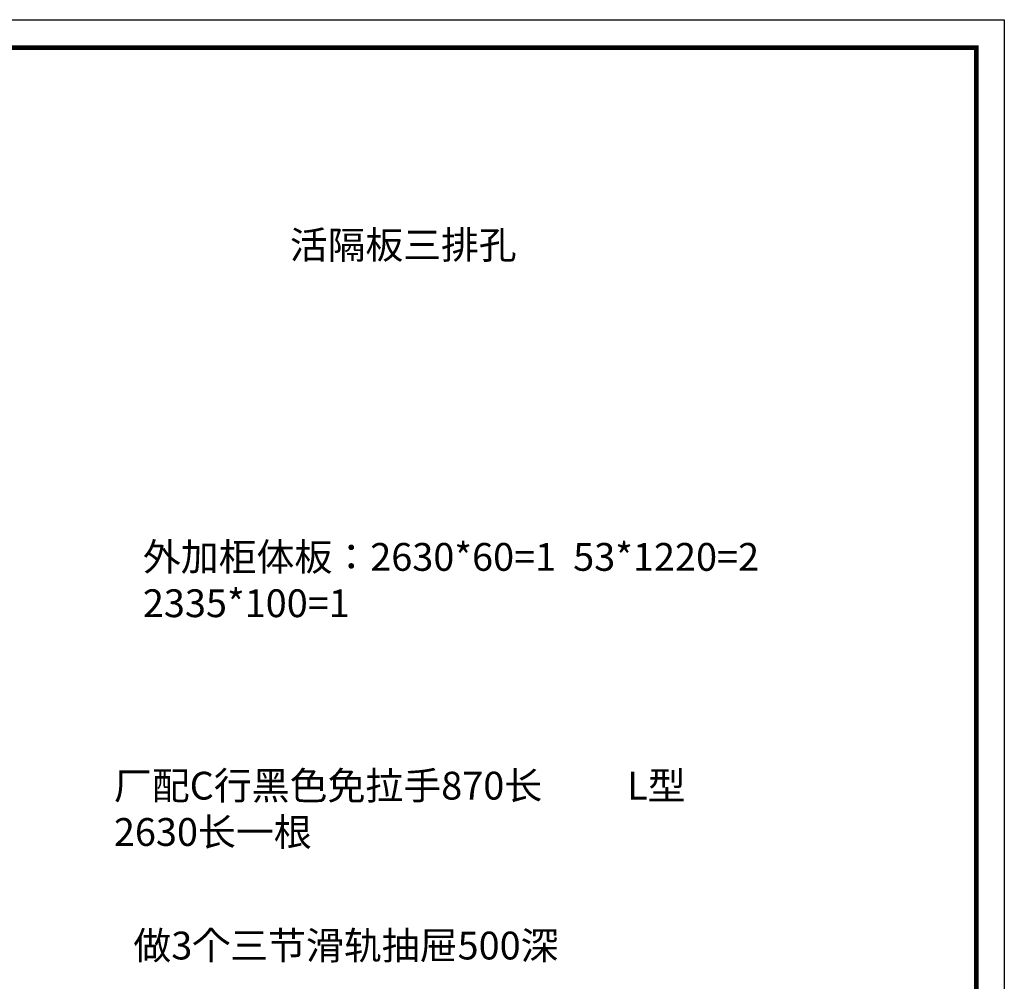
# Model space of a CAD drawing. Units: millimetres. Extents: x 9867820 to 9888253, y 4927768 to 4937166.
# Drawn here: x 9875640 to 9880602, y 4932322 to 4937166 of the extents above; entities that cross this region are included whole.
import ezdxf

# ---------------------------------------------------------------- set-up
doc = ezdxf.new("R2010")
doc.units = ezdxf.units.MM
doc.styles.get("Standard").update_dxf_attribs({"font": 'txt', "bigfont": 'gbcbig.shx'})

msp = doc.modelspace()

# ---------------------------------------------------------------- linework, layer by layer
at = {"color": 0, "linetype": 'ByBlock', "lineweight": -3}
msp.add_lwpolyline([(9880602.45, 4927768.084), (9867819.508, 4927768.084), (9867819.508, 4937165.542), (9880602.45, 4937165.542)], close=True, dxfattribs=at)
msp.add_lwpolyline([(9880602.45, 4927768.084), (9867819.508, 4927768.084), (9867819.508, 4937165.542), (9880602.45, 4937165.542)], close=True, dxfattribs=at)
msp.add_lwpolyline([(9880602.45, 4927768.084), (9867819.508, 4927768.084), (9867819.508, 4937165.542), (9880602.45, 4937165.542)], close=True, dxfattribs=at)
at = {"color": 0, "linetype": 'ByBlock', "lineweight": -3, "const_width": 23.49}
msp.add_lwpolyline([(9880460.854, 4927909.68), (9867961.361, 4927909.68), (9867961.361, 4937023.946), (9880460.854, 4937023.946)], close=True, dxfattribs=at)
msp.add_lwpolyline([(9880460.854, 4927909.68), (9867961.361, 4927909.68), (9867961.361, 4937023.946), (9880460.854, 4937023.946)], close=True, dxfattribs=at)
msp.add_lwpolyline([(9880460.854, 4927909.68), (9867961.361, 4927909.68), (9867961.361, 4937023.946), (9880460.854, 4937023.946)], close=True, dxfattribs=at)
msp.add_lwpolyline([(9880460.854, 4927909.68), (9867961.361, 4927909.68), (9867961.361, 4937023.946), (9880460.854, 4937023.946)], close=True, dxfattribs=at)

# ---------------------------------------------------------------- texts
at = {"color": 0, "linetype": 'ByBlock', "lineweight": -3, "attachment_point": 1}
for s, insert, char_height, width in [('{\\fSimSun|b0|i0|c134|p54;\\H1.17x;活隔板三排孔}', (9877001.707, 4936100.729), 119.31674, 3256.81913), ('{\\fSimSun|b0|i0|c134|p54;外加柜体板：2630*60=1  53*1220=2\\P2335*100=1}', (9876260.586, 4934529.644), 140.0069, 3187.01243), ('{\\fSimSun|b0|i0|c134|p54;厂配C行黑色免拉手870长          L型 2630长一根}', (9876114.537, 4933377.391), 140.0069, 3187.01243), ('{\\fSimSun|b0|i0|c134|p54;做3个三节滑轨抽屉500深}', (9876212.801, 4932572.001), 140.0069, 3187.01243)]:
    msp.add_mtext(s, dxfattribs=dict(at, insert=insert, char_height=char_height, width=width))

doc.saveas('drawing.dxf')
